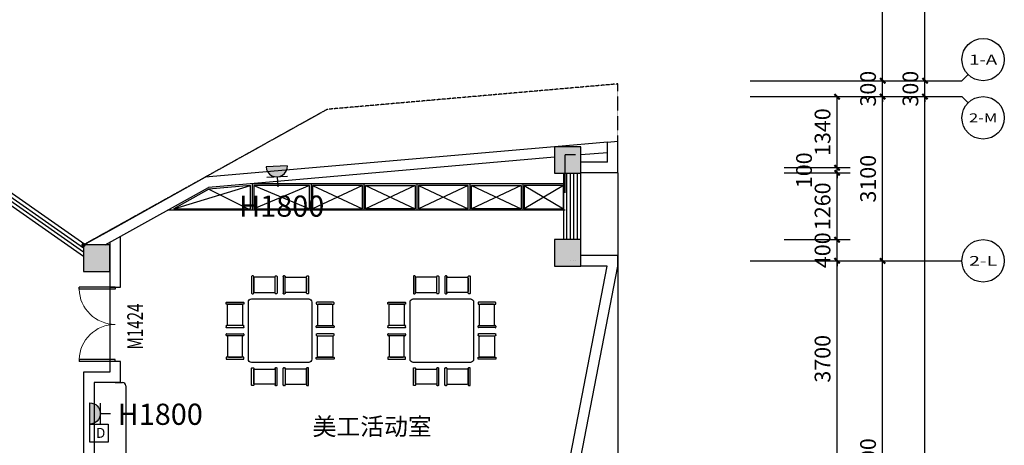
# Model space of a CAD drawing. Units: millimetres. Extents: x -342620 to 563983, y -16869 to 253091.
# Drawn here: x 45892 to 64498, y 199619 to 207655 of the extents above; entities that cross this region are included whole.
import ezdxf
from ezdxf.enums import TextEntityAlignment as Align

# ---------------------------------------------------------------- set-up
doc = ezdxf.new("R2010")
doc.units = ezdxf.units.MM
doc.linetypes.add('DASH', pattern=[0.35, 0.25, -0.1])
for name, color, linetype in [('0A-墙体定位标注', 5, 'Continuous'), ('0A-强电插座', 70, 'Continuous'), ('AXIS', 3, 'Continuous'), ('AXIS_TEXT', 7, 'Continuous'), ('COLUMN', 1, 'Continuous'), ('CURTWALL', 4, 'Continuous'), ('DIM_LEAD', 3, 'Continuous'), ('PUB_DIM', 3, 'Continuous'), ('PUB_HATCH', 8, 'Continuous'), ('WALL', 2, 'Continuous'), ('WALL-外挂墙', 45, 'Continuous'), ('WINDOW', 4, 'Continuous'), ('WINDOW_TEXT', 7, 'Continuous'), ('家具', 4, 'Continuous'), ('建筑看线', 124, 'Continuous'), ('投影线', 161, 'DASH'), ('斜柱', 30, 'Continuous'), ('栏杆', 6, 'Continuous')]:
    doc.layers.add(name, color=color, linetype=linetype)
doc.styles.add('-黑体', font='simhei.ttf', dxfattribs={"width": 0.8})
doc.styles.add('_TCH_AXIS', font='COMPLEX', dxfattribs={"bigfont": 'GBCBIG'})
doc.styles.add('_TCH_DIM_T3', font='SIMPLEX', dxfattribs={"width": 0.705882, "bigfont": 'GBCBIG'})
doc.styles.add('_TCH_WINDOW', font='SIMPLEX', dxfattribs={"height": 3.5, "bigfont": 'GBCBIG'})
doc.styles.add('COMPLEX', font='COMPLEX')
doc.styles.get("Standard").update_dxf_attribs({"font": 'arial.ttf'})
doc.dimstyles.new('_TCH_ARCH&&100', dxfattribs={"dimtxt": 297.5, "dimasz": 100, "dimexe": 250, "dimexo": 300, "dimgap": 126.25, "dimtad": 1, "dimdec": 0, "dimzin": 0, "dimdsep": 46, "dimtxsty": '_TCH_DIM_T3', "dimblk": 'ARCHTICK', "dimcen": 0.09, "dimclrt": 7, "dimadec": 3, "dimazin": 3, "dimtfac": 1, "dimtdec": 0, "dimtix": 1, "dimtmove": 2, "dimatfit": 3, "dimfxl": 100, "dimtolj": 1, "dimtzin": 0, "dimarcsym": 0})

# ---------------------------------------------------------------- blocks, each defined once
blk = doc.blocks.new('5KONG')
at = {"layer": '0A-强电插座'}
blk.add_hatch(color=11, dxfattribs=at).paths.add_polyline_path([(-8309.21, -6926.04, 1), (-8313.3, -6926.04)])
at = {"layer": '0A-强电插座', "color": 11}
for p, q in [((-8311.26, -6923.99), (-8311.26, -6922.07)), ((-8313.26, -6923.99), (-8309.26, -6923.99)), ((-8313.3, -6926.04), (-8309.21, -6926.04))]:
    blk.add_line(p, q, dxfattribs=at)
blk.add_arc((-8311.26, -6926.04), 2.05, 0, 180, dxfattribs=at)
blk = doc.blocks.new('D')
at = {"layer": '0A-墙体定位标注', "color": 11}
blk.add_lwpolyline([(875277, 152458), (875664, 152458), (875664, 152076), (875277, 152076)], close=True, dxfattribs=at)
at = {"layer": '0A-墙体定位标注', "color": 11, "insert": (875408, 152377), "char_height": 208, "width": 2657.77, "attachment_point": 1}
blk.add_mtext('{\\fSimSun|b0|i0|c134|p2;\\C3;D}', dxfattribs=at)
blk = doc.blocks.new('板凳')
at = {"layer": '家具'}
for p, q in [((1073292, 3010796), (1073292, 3010479)), ((1073321, 3010806), (1073302, 3010806)), ((1073331, 3010479), (1073331, 3010796)), ((1073331, 3010763), (1073331, 3010513)), ((1073715, 3010782), (1073350, 3010782)), ((1073734, 3010479), (1073734, 3010796)), ((1073734, 3010513), (1073734, 3010763)), ((1073744, 3010806), (1073763, 3010806)), ((1073772, 3010796), (1073772, 3010479)), ((1073302, 3010470), (1073321, 3010470)), ((1073350, 3010494), (1073715, 3010494)), ((1073763, 3010470), (1073744, 3010470))]:
    blk.add_line(p, q, dxfattribs=at)
for centre, radius, start, end in [((1073302, 3010796), 9.6, 90, 180), ((1073321, 3010796), 9.6, 0, 90), ((1073350, 3010763), 19.2, 90, 180), ((1073715, 3010763), 19.2, 0, 90), ((1073744, 3010796), 9.6, 90, 180), ((1073763, 3010796), 9.6, 0, 90), ((1073302, 3010479), 9.6, 180, 270), ((1073321, 3010479), 9.6, 270, 0), ((1073350, 3010513), 19.2, 180, 270), ((1073715, 3010513), 19.2, 270, 0), ((1073744, 3010479), 9.6, 180, 270), ((1073763, 3010479), 9.6, 270, 0)]:
    blk.add_arc(centre, radius, start, end, dxfattribs=at)
blk = doc.blocks.new('_ArchTick')
at = {"color": 0, "linetype": 'ByBlock', "const_width": 0.4}
blk.add_lwpolyline([(-0.5, -0.5), (0.5, 0.5)], dxfattribs=at)
blk = doc.blocks.new('*D4974')
at = {"layer": 'Defpoints', "color": 0, "transparency": 16777216}
for p in [(60038, 203102), (61338, 203102), (60038, 199402)]:
    blk.add_point(p, dxfattribs=at)
at = {"layer": 'PUB_DIM', "color": 0, "lineweight": -2, "transparency": 16777216}
for p, q in [((60338, 203102), (61588, 203102)), ((61338, 199402), (61338, 203102)), ((60338, 199402), (61588, 199402))]:
    blk.add_line(p, q, dxfattribs=at)
at = {"layer": 'PUB_DIM', "color": 0, "lineweight": -2, "transparency": 16777216, "xscale": 100, "yscale": 100, "zscale": 100}
for p, rotation in [((61338, 203102), 90), ((61338, 199402), 270)]:
    blk.add_blockref('_ArchTick', p, dxfattribs=dict(at, rotation=rotation))
at = {"layer": 'PUB_DIM', "color": 7, "transparency": 16777216, "insert": (61063, 201252), "char_height": 297.5, "attachment_point": 5, "rotation": 90, "style": '_TCH_DIM_T3'}
blk.add_mtext('\\A1;3700', dxfattribs=at)
blk = doc.blocks.new('*D4975')
at = {"layer": 'Defpoints', "color": 0, "transparency": 16777216}
for p in [(60038, 203502), (61338, 203502), (60038, 203102)]:
    blk.add_point(p, dxfattribs=at)
at = {"layer": 'PUB_DIM', "color": 0, "lineweight": -2, "transparency": 16777216}
for p, q in [((61338, 203502), (61338, 203602)), ((60338, 203502), (61588, 203502)), ((61338, 203102), (61338, 203502)), ((60338, 203102), (61588, 203102)), ((61338, 203102), (61338, 203002))]:
    blk.add_line(p, q, dxfattribs=at)
at = {"layer": 'PUB_DIM', "color": 0, "lineweight": -2, "transparency": 16777216, "xscale": 100, "yscale": 100, "zscale": 100}
for p, rotation in [((61338, 203502), 270), ((61338, 203102), 90)]:
    blk.add_blockref('_ArchTick', p, dxfattribs=dict(at, rotation=rotation))
at = {"layer": 'PUB_DIM', "color": 7, "transparency": 16777216, "insert": (61063, 203302), "char_height": 297.5, "attachment_point": 5, "rotation": 90, "style": '_TCH_DIM_T3'}
blk.add_mtext('\\A1;400', dxfattribs=at)
blk = doc.blocks.new('*D4976')
at = {"layer": 'Defpoints', "color": 0, "transparency": 16777216}
for p in [(60038, 204762), (61338, 204762), (60038, 203502)]:
    blk.add_point(p, dxfattribs=at)
at = {"layer": 'PUB_DIM', "color": 0, "lineweight": -2, "transparency": 16777216}
for p, q in [((60338, 204762), (61588, 204762)), ((61338, 203502), (61338, 204762)), ((60338, 203502), (61588, 203502))]:
    blk.add_line(p, q, dxfattribs=at)
at = {"layer": 'PUB_DIM', "color": 0, "lineweight": -2, "transparency": 16777216, "xscale": 100, "yscale": 100, "zscale": 100}
for p, rotation in [((61338, 204762), 90), ((61338, 203502), 270)]:
    blk.add_blockref('_ArchTick', p, dxfattribs=dict(at, rotation=rotation))
at = {"layer": 'PUB_DIM', "color": 7, "transparency": 16777216, "insert": (61063, 204132), "char_height": 297.5, "attachment_point": 5, "rotation": 90, "style": '_TCH_DIM_T3'}
blk.add_mtext('\\A1;1260', dxfattribs=at)
blk = doc.blocks.new('*D4977')
at = {"layer": 'Defpoints', "color": 0, "transparency": 16777216}
for p in [(60038, 204862), (61338, 204862), (60038, 204762)]:
    blk.add_point(p, dxfattribs=at)
at = {"layer": 'PUB_DIM', "color": 0, "lineweight": -2, "transparency": 16777216}
for p, q in [((60338, 204862), (61588, 204862)), ((61338, 204862), (61338, 204962)), ((61338, 204762), (61338, 204862)), ((60338, 204762), (61588, 204762)), ((61338, 204762), (61338, 204662))]:
    blk.add_line(p, q, dxfattribs=at)
at = {"layer": 'PUB_DIM', "color": 0, "lineweight": -2, "transparency": 16777216, "xscale": 100, "yscale": 100, "zscale": 100}
for p, rotation in [((61338, 204862), 270), ((61338, 204762), 90)]:
    blk.add_blockref('_ArchTick', p, dxfattribs=dict(at, rotation=rotation))
at = {"layer": 'PUB_DIM', "color": 7, "transparency": 16777216, "insert": (60713, 204812), "char_height": 297.5, "attachment_point": 5, "rotation": 90, "style": '_TCH_DIM_T3'}
blk.add_mtext('\\A1;100', dxfattribs=at)
blk = doc.blocks.new('*D4978')
at = {"layer": 'Defpoints', "color": 0, "transparency": 16777216}
for p in [(60038, 206202), (61338, 206202), (60038, 204862)]:
    blk.add_point(p, dxfattribs=at)
at = {"layer": 'PUB_DIM', "color": 0, "lineweight": -2, "transparency": 16777216}
for p, q in [((60338, 206202), (61588, 206202)), ((61338, 204862), (61338, 206202)), ((60338, 204862), (61588, 204862))]:
    blk.add_line(p, q, dxfattribs=at)
at = {"layer": 'PUB_DIM', "color": 0, "lineweight": -2, "transparency": 16777216, "xscale": 100, "yscale": 100, "zscale": 100}
for p, rotation in [((61338, 206202), 90), ((61338, 204862), 270)]:
    blk.add_blockref('_ArchTick', p, dxfattribs=dict(at, rotation=rotation))
at = {"layer": 'PUB_DIM', "color": 7, "transparency": 16777216, "insert": (61063, 205532), "char_height": 297.5, "attachment_point": 5, "rotation": 90, "style": '_TCH_DIM_T3'}
blk.add_mtext('\\A1;1340', dxfattribs=at)
blk = doc.blocks.new('*D5177')
at = {"layer": 'AXIS', "color": 0, "lineweight": -2, "transparency": 16777216}
for p, q in [((62198, 206502), (62198, 206602)), ((59998, 206502), (62448, 206502)), ((62198, 206202), (62198, 206502)), ((59998, 206202), (62448, 206202)), ((62198, 206202), (62198, 206102))]:
    blk.add_line(p, q, dxfattribs=at)
at = {"layer": 'Defpoints', "color": 0, "transparency": 16777216}
for p in [(59698, 206502), (62198, 206502), (59698, 206202)]:
    blk.add_point(p, dxfattribs=at)
at = {"layer": 'AXIS', "color": 0, "lineweight": -2, "transparency": 16777216, "xscale": 100, "yscale": 100, "zscale": 100}
for p, rotation in [((62198, 206502), 270), ((62198, 206202), 90)]:
    blk.add_blockref('_ArchTick', p, dxfattribs=dict(at, rotation=rotation))
at = {"layer": 'AXIS', "color": 7, "transparency": 16777216, "insert": (61923, 206352), "char_height": 297.5, "attachment_point": 5, "rotation": 90, "style": '_TCH_DIM_T3'}
blk.add_mtext('\\A1;300', dxfattribs=at)
blk = doc.blocks.new('*D5178')
at = {"layer": 'AXIS', "color": 0, "lineweight": -2, "transparency": 16777216}
for p, q in [((59998, 206202), (62448, 206202)), ((62198, 203102), (62198, 206202)), ((59998, 203102), (62448, 203102))]:
    blk.add_line(p, q, dxfattribs=at)
at = {"layer": 'Defpoints', "color": 0, "transparency": 16777216}
for p in [(59698, 206202), (62198, 206202), (59698, 203102)]:
    blk.add_point(p, dxfattribs=at)
at = {"layer": 'AXIS', "color": 0, "lineweight": -2, "transparency": 16777216, "xscale": 100, "yscale": 100, "zscale": 100}
for p, rotation in [((62198, 206202), 90), ((62198, 203102), 270)]:
    blk.add_blockref('_ArchTick', p, dxfattribs=dict(at, rotation=rotation))
at = {"layer": 'AXIS', "color": 7, "transparency": 16777216, "insert": (61923, 204652), "char_height": 297.5, "attachment_point": 5, "rotation": 90, "style": '_TCH_DIM_T3'}
blk.add_mtext('\\A1;3100', dxfattribs=at)
blk = doc.blocks.new('*D5179')
at = {"layer": 'AXIS', "color": 0, "lineweight": -2, "transparency": 16777216}
for p, q in [((59998, 203102), (62448, 203102)), ((62198, 195502), (62198, 203102)), ((59998, 195502), (62448, 195502))]:
    blk.add_line(p, q, dxfattribs=at)
at = {"layer": 'Defpoints', "color": 0, "transparency": 16777216}
for p in [(59698, 203102), (62198, 203102), (59698, 195502)]:
    blk.add_point(p, dxfattribs=at)
at = {"layer": 'AXIS', "color": 0, "lineweight": -2, "transparency": 16777216, "xscale": 100, "yscale": 100, "zscale": 100}
for p, rotation in [((62198, 203102), 90), ((62198, 195502), 270)]:
    blk.add_blockref('_ArchTick', p, dxfattribs=dict(at, rotation=rotation))
at = {"layer": 'AXIS', "color": 7, "transparency": 16777216, "insert": (61923, 199302), "char_height": 297.5, "attachment_point": 5, "rotation": 90, "style": '_TCH_DIM_T3'}
blk.add_mtext('\\A1;7600', dxfattribs=at)
blk = doc.blocks.new('*D5190')
at = {"layer": 'AXIS', "color": 0, "lineweight": -2, "transparency": 16777216}
for p, q in [((59998, 221402), (63248, 221402)), ((62998, 206502), (62998, 221402)), ((59998, 206502), (63248, 206502))]:
    blk.add_line(p, q, dxfattribs=at)
at = {"layer": 'Defpoints', "color": 0, "transparency": 16777216}
for p in [(59698, 221402), (62998, 221402), (59698, 206502)]:
    blk.add_point(p, dxfattribs=at)
at = {"layer": 'AXIS', "color": 0, "lineweight": -2, "transparency": 16777216, "xscale": 100, "yscale": 100, "zscale": 100}
for p, rotation in [((62998, 221402), 90), ((62998, 206502), 270)]:
    blk.add_blockref('_ArchTick', p, dxfattribs=dict(at, rotation=rotation))
at = {"layer": 'AXIS', "color": 7, "transparency": 16777216, "insert": (62723, 213952), "char_height": 297.5, "attachment_point": 5, "rotation": 90, "style": '_TCH_DIM_T3'}
blk.add_mtext('\\A1;14900', dxfattribs=at)
blk = doc.blocks.new('*D5191')
at = {"layer": 'AXIS', "color": 0, "lineweight": -2, "transparency": 16777216}
for p, q in [((62998, 206502), (62998, 206602)), ((59998, 206502), (63248, 206502)), ((62998, 206202), (62998, 206502)), ((59998, 206202), (63248, 206202)), ((62998, 206202), (62998, 206102))]:
    blk.add_line(p, q, dxfattribs=at)
at = {"layer": 'Defpoints', "color": 0, "transparency": 16777216}
for p in [(59698, 206502), (62998, 206502), (59698, 206202)]:
    blk.add_point(p, dxfattribs=at)
at = {"layer": 'AXIS', "color": 0, "lineweight": -2, "transparency": 16777216, "xscale": 100, "yscale": 100, "zscale": 100}
for p, rotation in [((62998, 206502), 270), ((62998, 206202), 90)]:
    blk.add_blockref('_ArchTick', p, dxfattribs=dict(at, rotation=rotation))
at = {"layer": 'AXIS', "color": 7, "transparency": 16777216, "insert": (62723, 206352), "char_height": 297.5, "attachment_point": 5, "rotation": 90, "style": '_TCH_DIM_T3'}
blk.add_mtext('\\A1;300', dxfattribs=at)
blk = doc.blocks.new('*D5192')
at = {"layer": 'AXIS', "color": 0, "lineweight": -2, "transparency": 16777216}
for p, q in [((59998, 206202), (63248, 206202)), ((62998, 144202), (62998, 206202)), ((59998, 144202), (63248, 144202))]:
    blk.add_line(p, q, dxfattribs=at)
at = {"layer": 'Defpoints', "color": 0, "transparency": 16777216}
for p in [(59698, 206202), (62998, 206202), (59698, 144202)]:
    blk.add_point(p, dxfattribs=at)
at = {"layer": 'AXIS', "color": 0, "lineweight": -2, "transparency": 16777216, "xscale": 100, "yscale": 100, "zscale": 100}
for p, rotation in [((62998, 206202), 90), ((62998, 144202), 270)]:
    blk.add_blockref('_ArchTick', p, dxfattribs=dict(at, rotation=rotation))
at = {"layer": 'AXIS', "color": 7, "transparency": 16777216, "insert": (62723, 175202), "char_height": 297.5, "attachment_point": 5, "rotation": 90, "style": '_TCH_DIM_T3'}
blk.add_mtext('\\A1;62000', dxfattribs=at)
blk = doc.blocks.new('*D5196')
at = {"layer": 'AXIS', "color": 0, "lineweight": -2, "transparency": 16777216}
for p, q in [((59998, 214502), (62448, 214502)), ((62198, 206502), (62198, 214502)), ((59998, 206502), (62448, 206502))]:
    blk.add_line(p, q, dxfattribs=at)
at = {"layer": 'Defpoints', "color": 0, "transparency": 16777216}
for p in [(59698, 214502), (62198, 214502), (59698, 206502)]:
    blk.add_point(p, dxfattribs=at)
at = {"layer": 'AXIS', "color": 0, "lineweight": -2, "transparency": 16777216, "xscale": 100, "yscale": 100, "zscale": 100}
for p, rotation in [((62198, 214502), 90), ((62198, 206502), 270)]:
    blk.add_blockref('_ArchTick', p, dxfattribs=dict(at, rotation=rotation))
at = {"layer": 'AXIS', "color": 7, "transparency": 16777216, "insert": (61923, 210502), "char_height": 297.5, "attachment_point": 5, "rotation": 90, "style": '_TCH_DIM_T3'}
blk.add_mtext('\\A1;8000', dxfattribs=at)
blk = doc.blocks.new('_FZH')
blk.add_lwpolyline([(-0.5, -0.5), (0.5, -0.5), (0.5, 0.5), (-0.5, 0.5)], close=True)
at = {"layer": 'PUB_HATCH'}
blk.add_solid([(-0.5, -0.5), (0.5, -0.5), (-0.5, 0.5), (0.5, 0.5)], dxfattribs=at)
blk = doc.blocks.new('$DorLib2D$00000002')
for p, q in [((-0.5, 0), (-0.5, 0.4875)), ((-0.475, 0.4875), (-0.5, 0.4875)), ((-0.475, 0), (-0.475, 0.4875)), ((0.475, 0), (0.475, 0.4875)), ((0.475, 0.4875), (0.5, 0.4875)), ((0.5, 0), (0.5, 0.4875)), ((-0.5, 0), (-0.475, 0)), ((0.5, 0), (0.475, 0))]:
    blk.add_line(p, q)
at = {"lineweight": 13}
for centre, start, end in [((-0.4875, 0), 0, 88.53072), ((0.4875, 0), 91.46928, 180)]:
    blk.add_arc(centre, 0.4875, start, end, dxfattribs=at)
blk = doc.blocks.new('_AXISO')
blk.add_circle((0, 0), 0.5)
at = {"layer": 'AXIS_TEXT', "style": 'COMPLEX', "width": 1.041667}
blk.add_attdef('A', text='', height=0.56, dxfattribs=at).set_placement((-0.25, -0.28), (0.25, -0.28), align=Align.FIT)

msp = doc.modelspace()

# ---------------------------------------------------------------- linework, layer by layer
at = {"color": 251}
for p, q in [((56197.6, 204388), (56197.6, 205102)), ((56397.6, 205102), (56197.6, 205102)), ((48803.3, 204086.7), (50253.5, 204524)), ((56197.6, 204556.7), (50283.5, 204556.7)), ((50283.5, 204556.7), (50283.5, 204056.7)), ((51367.6, 204526.7), (50313.5, 204086.7)), ((50313.5, 204526.7), (51367.6, 204086.7)), ((51397.6, 204556.7), (51397.6, 204056.7)), ((51427.6, 204526.7), (52367.6, 204086.7)), ((52367.6, 204526.7), (51427.6, 204086.7)), ((52397.6, 204556.7), (52397.6, 204056.7)), ((53367.6, 204526.7), (52427.6, 204086.7)), ((52427.6, 204526.7), (53367.6, 204086.7)), ((53397.6, 204556.7), (53397.6, 204056.7)), ((53427.6, 204526.7), (54367.6, 204086.7)), ((54367.6, 204526.7), (53427.6, 204086.7)), ((54397.6, 204556.7), (54397.6, 204056.7)), ((55367.6, 204526.7), (54427.6, 204086.7)), ((54427.6, 204526.7), (55367.6, 204086.7)), ((55397.6, 204556.7), (55397.6, 204056.7)), ((55427.6, 204526.7), (56167.6, 204086.7)), ((56167.6, 204526.7), (55427.6, 204086.7)), ((49466.2, 204455.1), (50212.4, 204086.7)), ((56197.6, 204056.7), (48687.5, 204056.7)), ((47697.6, 200802), (47837.6, 200802)), ((47897.6, 200742), (47897.6, 196002))]:
    msp.add_line(p, q, dxfattribs=at)
for points in [[(50253.5, 204086.7), (50253.5, 204524), (49466.2, 204455.1), (48803.3, 204086.7)], [(51367.6, 204526.7), (50313.5, 204526.7), (50313.5, 204086.7), (51367.6, 204086.7)], [(52367.6, 204526.7), (51427.6, 204526.7), (51427.6, 204086.7), (52367.6, 204086.7)], [(52427.6, 204526.7), (53367.6, 204526.7), (53367.6, 204086.7), (52427.6, 204086.7)], [(54367.6, 204526.7), (53427.6, 204526.7), (53427.6, 204086.7), (54367.6, 204086.7)], [(54427.6, 204526.7), (55367.6, 204526.7), (55367.6, 204086.7), (54427.6, 204086.7)], [(56167.6, 204526.7), (55427.6, 204526.7), (55427.6, 204086.7), (56167.6, 204086.7)]]:
    msp.add_lwpolyline(points, close=True, dxfattribs=at)
for points in [[(50272.8, 202382.5), (51352.8, 202382.5, -0.4142136), (51412.8, 202322.5), (51412.8, 201242.5, -0.4142136), (51352.8, 201182.5), (50272.8, 201182.5, -0.4142136), (50212.8, 201242.5), (50212.8, 202322.5, -0.4142136)], [(53328.9, 202382.5), (54408.9, 202382.5, -0.4142136), (54468.9, 202322.5), (54468.9, 201242.5, -0.4142136), (54408.9, 201182.5), (53328.9, 201182.5, -0.4142136), (53268.9, 201242.5), (53268.9, 202322.5, -0.4142136)]]:
    msp.add_lwpolyline(points, format="xyb", close=True, dxfattribs=at)
msp.add_arc((47837.6, 200742), 60, 0, 90, dxfattribs=at)
at = {"layer": 'AXIS', "color": 251}
for p, q in [((63814.7, 206619.2), (63697.6, 206502)), ((59697.6, 206502), (63697.6, 206502)), ((59697.6, 206202), (63697.6, 206202)), ((63814.7, 206084.9), (63697.6, 206202)), ((59697.6, 203102), (63697.6, 203102))]:
    msp.add_line(p, q, dxfattribs=at)
at = {"layer": 'CURTWALL', "color": 251}
for p, q in [((56297.6, 203502), (56297.6, 204757.4)), ((56364.2, 203502), (56364.2, 204757.4)), ((56430.9, 203502), (56430.9, 204757.4)), ((56497.6, 203502), (56497.6, 204757.4))]:
    msp.add_line(p, q, dxfattribs=at)
at = {"layer": 'DIM_LEAD', "color": 251, "const_width": 40}
msp.add_lwpolyline([(47114.7, 203412.3, 1), (47080.4, 203391.8, 1)], format="xyb", close=True, dxfattribs=at)
at = {"layer": 'WALL', "color": 251}
for p, q in [((56997.6, 205344.9), (57197.6, 205362.4)), ((56997.6, 204962), (56997.6, 205344.9)), ((57197.6, 204762), (57197.6, 205362.4)), ((56997.6, 204962), (56497.6, 204962)), ((57197.6, 204762), (56497.6, 204762)), ((47797.6, 202602), (47797.6, 203562.2)), ((47597.6, 203451.1), (47597.6, 202602)), ((57115.1, 203202), (56497.6, 203202)), ((57197.6, 203202), (57115.1, 203202)), ((57197.6, 203002), (57197.6, 203202)), ((56297.6, 203102), (56297.6, 203102)), ((56297.6, 199421.3), (56993.8, 203002)), ((56297.6, 198373.5), (57197.6, 203002)), ((56347.6, 203102), (56347.6, 203102)), ((56397.6, 203102), (56397.6, 203102)), ((56993.8, 203002), (56497.6, 203002)), ((57197.6, 203002), (57197.6, 203002)), ((47597.6, 202602), (47797.6, 202602)), ((47797.6, 201202), (47597.6, 201202)), ((47597.6, 201202), (47597.6, 201002)), ((47797.6, 200802), (47797.6, 201202)), ((47597.6, 201002), (47097.6, 201002)), ((47097.6, 201002), (47097.6, 199222)), ((47797.6, 200802), (47297.6, 200802)), ((47297.6, 200802), (47297.6, 199222))]:
    msp.add_line(p, q, dxfattribs=at)
msp.add_lwpolyline([(47097.6, 203402), (47197.6, 203457.6)], dxfattribs=at)
at = {"layer": 'WALL-外挂墙', "color": 251}
for p, q in [((55997.6, 205257.4), (49397.4, 204680)), ((55998, 205257.5), (55997.6, 205257.4)), ((56997.6, 205344.9), (55998, 205257.5)), ((55997.6, 205056.7), (49457.3, 204484.5)), ((56997.6, 205144.2), (56497.6, 205100.4)), ((47649, 203708.4), (49397.4, 204680)), ((47746.1, 203533.6), (49457.3, 204484.5)), ((47149, 203430.6), (47649, 203708.4)), ((47149, 203430.6), (47164.9, 203402)), ((47509.3, 203402), (47746.1, 203533.6))]:
    msp.add_line(p, q, dxfattribs=at)
at = {"layer": 'WINDOW', "color": 251}
msp.add_line((47597.6, 202602), (47597.6, 201202), dxfattribs=at)
at = {"layer": '建筑看线', "color": 251}
msp.add_line((57197.6, 204762), (57197.6, 187002), dxfattribs=at)
at = {"layer": '投影线', "color": 251}
msp.add_lwpolyline([(57197.6, 205362.4), (57197.6, 206442.4), (51704.1, 205961.8), (47097.6, 203402)], dxfattribs=at)
at = {"layer": '栏杆', "color": 251}
for points in [[(42997.6, 206302), (47120.8, 203414.9)], [(42997.6, 206216.6), (47097.6, 203345.7)], [(42997.6, 206143.3), (47097.6, 203272.5)], [(42997.6, 206057.9), (47097.6, 203187)], [(56167.6, 204757.4), (56167.6, 203502)], [(56227.6, 204757.4), (56227.6, 203502)]]:
    msp.add_lwpolyline(points, dxfattribs=at)

# ---------------------------------------------------------------- block references
at = {"color": 251}
for p in [(-1023017.2, -2807988.3), (-1019961.1, -2807988.3)]:
    msp.add_blockref('板凳', p, dxfattribs=at)
at = {"color": 251, "xscale": -1}
for p in [(1124642.8, -2807988.3), (1127698.9, -2807988.3)]:
    msp.add_blockref('板凳', p, dxfattribs=at)
for p, rotation in [((3060598.2, 1275612.5), 90), ((3063654.3, 1275612.5), 90), ((-2958972.6, -872047.5), 270), ((-2955916.5, -872047.5), 270), ((-1023017.2, 3211553.3), 180), ((-1019961.1, 3211553.3), 180)]:
    msp.add_blockref('板凳', p, dxfattribs=dict(at, rotation=rotation))
at = {"color": 251}
for p, rotation in [((-2958972.6, 1275612.5), 270), ((-2955916.5, 1275612.5), 270), ((3060598.2, -872047.5), 89.99999999999997), ((3063654.3, -872047.5), 89.99999999999997), ((1124642.8, 3211553.3), 180), ((1127698.9, 3211553.3), 180)]:
    msp.add_blockref('板凳', p, dxfattribs=dict(at, rotation=rotation))
at = {"color": 251, "xscale": 0.8999999999999999, "yscale": 0.8999999999999999, "zscale": 0.8999999999999999}
msp.add_blockref('D', (-740532.6, 62807.5), dxfattribs=at)
at = {"layer": '0A-墙体定位标注', "color": 11}
for p, xscale, yscale, zscale, rotation in [((-728797.8, -513642.2), 97.99388936439159, 97.99388936439159, 97.99388936439159, 182.8620923925469), ((725925.9, 1014672.3), -97.99388936439158, 97.99388936439158, 97.99388936439158, 270)]:
    msp.add_blockref('5KONG', p, dxfattribs=dict(at, xscale=xscale, yscale=yscale, zscale=zscale, rotation=rotation))
at = {"layer": 'AXIS', "color": 251}
ref = msp.add_blockref('_AXISO', (64097.6, 206902), dxfattribs=dict(at, xscale=800, yscale=800, zscale=800))
ref.add_attrib('A', '1-A', dxfattribs={"layer": 'AXIS_TEXT', "height": 187.78, "style": '_TCH_AXIS'}).set_placement((63833.8, 206808.1), (64361.3, 206808.1), align=Align.FIT)
ref = msp.add_blockref('_AXISO', (64097.6, 205802), dxfattribs=dict(at, xscale=800, yscale=800, zscale=800))
ref.add_attrib('A', '2-M', dxfattribs={"layer": 'AXIS_TEXT', "height": 167.49, "style": '_TCH_AXIS'}).set_placement((63830.4, 205718.3), (64364.7, 205718.3), align=Align.FIT)
ref = msp.add_blockref('_AXISO', (64097.6, 203102), dxfattribs=dict(at, xscale=800, yscale=800, zscale=800))
ref.add_attrib('A', '2-L', dxfattribs={"layer": 'AXIS_TEXT', "height": 182.29, "style": '_TCH_AXIS'}).set_placement((63832.8, 203010.9), (64362.3, 203010.9), align=Align.FIT)
at = {"layer": 'COLUMN', "color": 251}
for p, xscale, yscale, zscale in [((47347.6, 203152), 500.0000000000582, 500.0000000000582, 500.0000000000582), ((56247.6, 203252), 499.9999999999709, 499.9999999999709, 499.9999999999709)]:
    msp.add_blockref('_FZH', p, dxfattribs=dict(at, xscale=xscale, yscale=yscale, zscale=zscale))
at = {"layer": 'WINDOW', "color": 251}
ref = msp.add_blockref('$DorLib2D$00000002', (47697.6, 201902), dxfattribs=dict(at, xscale=1400, yscale=-1400, zscale=1400, rotation=270))
ref.add_attrib('A', 'M1424', (48221.3, 201427), dxfattribs={"layer": 'WINDOW_TEXT', "height": 297.5, "rotation": 90, "style": '_TCH_WINDOW', "width": 0.705882})
at = {"layer": '斜柱', "color": 251, "xscale": 500.0000000000291, "yscale": 500.0000000000291, "zscale": 500.0000000000291, "rotation": 359.9999999999678}
msp.add_blockref('_FZH', (56247.6, 205007.4), dxfattribs=at)

# ---------------------------------------------------------------- texts
at = {"color": 251, "char_height": 400, "width": 9328.766, "attachment_point": 1}
for insert in [(50039.2, 204334.9), (47744, 200404.8)]:
    msp.add_mtext('{\\fSimSun|b0|i0|c134|p2;\\C3;H1800}', dxfattribs=dict(at, insert=insert))
at = {"color": 251, "insert": (51427.3, 200138.9), "char_height": 330, "width": 11167.262, "attachment_point": 1, "style": '-黑体'}
msp.add_mtext('{\\fNSimSun|b0|i0|c134|p49;美工活动室}', dxfattribs=at)

# ---------------------------------------------------------------- dimensions: what is measured, and where the dimension line sits
at = {"layer": 'AXIS', "color": 251}
for p1, p2, distance, picture, middle in [((59697.6, 206502), (59697.6, 221402), -3300, '*D5190', (62722.6, 213952)), ((59697.6, 206502), (59697.6, 214502), -2500, '*D5196', (61922.6, 210502)), ((59697.6, 206202), (59697.6, 206502), -2500, '*D5177', (61922.6, 206352)), ((59697.6, 206202), (59697.6, 206502), -3300, '*D5191', (62722.6, 206352)), ((59697.6, 203102), (59697.6, 206202), -2500, '*D5178', (61922.6, 204652)), ((59697.6, 144202), (59697.6, 206202), -3300, '*D5192', (62722.6, 175202)), ((59697.6, 195502), (59697.6, 203102), -2500, '*D5179', (61922.6, 199302))]:
    dim = msp.add_aligned_dim(p1=p1, p2=p2, distance=distance, dimstyle='_TCH_ARCH&&100', dxfattribs=at)
    dim.commit()
    dim.dimension.update_dxf_attribs({"geometry": picture, "text_midpoint": middle})
at = {"layer": 'PUB_DIM', "color": 251}
for p1, p2, picture, middle in [((60037.6, 204862), (60037.6, 206202), '*D4978', (61062.6, 205532)), ((60037.6, 203502), (60037.6, 204762), '*D4976', (61062.6, 204132)), ((60037.6, 203102), (60037.6, 203502), '*D4975', (61062.6, 203302)), ((60037.6, 199402), (60037.6, 203102), '*D4974', (61062.6, 201252))]:
    dim = msp.add_aligned_dim(p1=p1, p2=p2, distance=-1300, dimstyle='_TCH_ARCH&&100', dxfattribs=at)
    dim.commit()
    dim.dimension.update_dxf_attribs({"geometry": picture, "text_midpoint": middle})
dim = msp.add_linear_dim(base=(61337.6, 204862), p1=(60037.6, 204762), p2=(60037.6, 204862), angle=90, dimstyle='_TCH_ARCH&&100', dxfattribs=at)
dim.commit()
dim.dimension.update_dxf_attribs({"geometry": '*D4977', "text_midpoint": (60712.6, 204812), "dimtype": 161})

doc.saveas('drawing.dxf')
